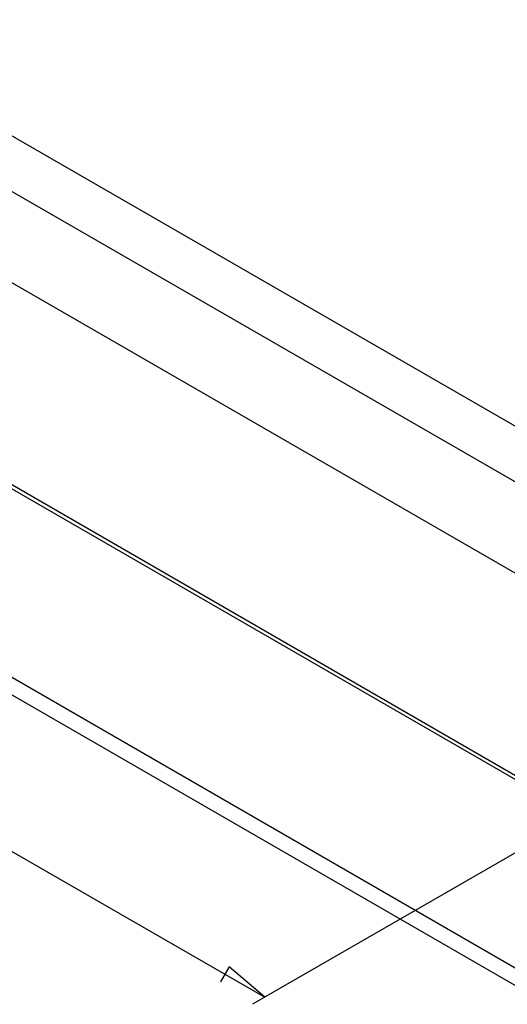
# Model space of a CAD drawing. Units: millimetres. Extents: x 0 to 841, y 0 to 594.
# Drawn here: x 121 to 150, y 420 to 477 of the extents above; entities that cross this region are included whole.
import ezdxf

# ---------------------------------------------------------------- set-up
doc = ezdxf.new("R2010")
doc.units = ezdxf.units.MM
doc.layers.add('LAYER_1', color=179, linetype='Continuous')
doc.layers.add('SLD-0', color=179, linetype='Continuous')

msp = doc.modelspace()

# ---------------------------------------------------------------- linework, layer by layer
at = {"layer": 'LAYER_1'}
for p, q in [((30.315, 480.85), (135.5, 420.128)), ((156.114, 432.029), (134.793, 419.72)), ((133.419, 421.916), (132.911, 421.036)), ((135.5, 420.128), (133.419, 421.916))]:
    msp.add_line(p, q, dxfattribs=at)
at = {"layer": 'SLD-0'}
for p, q in [((60.162, 505.449), (153.594, 451.512)), ((55.132, 505.103), (152.995, 448.608)), ((150.64, 444.621), (52.776, 501.117)), ((150.294, 433.004), (52.431, 489.5)), ((52.431, 489.282), (150.294, 432.787)), ((52.776, 478.064), (150.64, 421.568)), ((53.465, 476.632), (151.329, 420.136))]:
    msp.add_line(p, q, dxfattribs=at)

doc.saveas('drawing.dxf')
